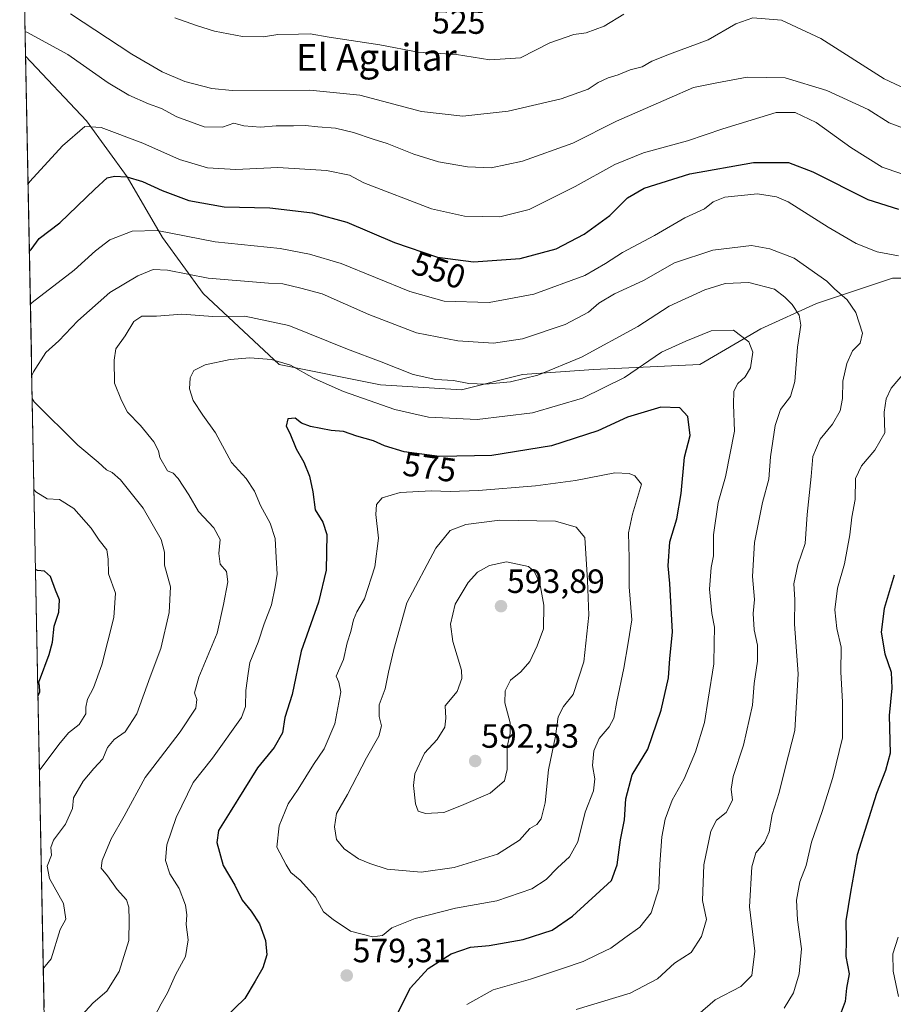
# Model space of a CAD drawing. Units: metres. Extents: x 635188 to 638657, y 4706612 to 4708993.
# Drawn here: x 635204 to 635464, y 4707732 to 4708026 of the extents above; entities that cross this region are included whole.
import ezdxf
from ezdxf.enums import TextEntityAlignment as Align

# ---------------------------------------------------------------- set-up
doc = ezdxf.new("R2010")
doc.units = ezdxf.units.M
doc.header["$MEASUREMENT"] = 0
for name, color, linetype, lineweight in [('Carátula', 7, 'Continuous', 5), ('Curva de nivel maestra', 36, 'Continuous', 30), ('Curva de nivel normal', 36, 'Continuous', 0), ('Matorral CxS', 135, 'Continuous', 0), ('Municipio CxS', 142, 'Continuous', 0), ('Punto de cota en terreno', 7, 'Continuous', 0), ('Rótulo de curva de nivel directora', 19, 'Continuous', 0), ('Rótulo de punto de cota en terreno', 19, 'Continuous', 0), ('Texto cartográfico', 19, 'Continuous', 0)]:
    doc.layers.add(name, color=color, linetype=linetype, lineweight=lineweight)
doc.styles.add('Arial', font='txt', dxfattribs={"height": 0.2})

# ---------------------------------------------------------------- blocks, each defined once
blk = doc.blocks.new('*U183')
at = {"layer": 'Curva de nivel normal', "color": 36, "linetype": 'Continuous', "lineweight": 0}
for points in [[(635207.35, 4707919.71, 560), (635207.88, 4707920.78, 560), (635211.52, 4707926.49, 560), (635215.42, 4707929.95, 560), (635221.01, 4707935.95, 560), (635230.56, 4707944.38, 560), (635238.95, 4707949.39, 560), (635243.43, 4707951.21, 560), (635247.76, 4707951, 560), (635259.82, 4707948.7, 560), (635277.82, 4707947.16, 560), (635282.09, 4707946.94, 560), (635287.44, 4707945.64, 560), (635293.78, 4707943.98, 560), (635307.66, 4707937.86, 560), (635321.88, 4707932.42, 560), (635334.11, 4707929.95, 560), (635344.81, 4707929.32, 560), (635353.41, 4707930.63, 560), (635366.07, 4707934.86, 560), (635373.08, 4707938.5, 560), (635376.13, 4707941.25, 560), (635380.75, 4707943.99, 560), (635389.46, 4707947.96, 560), (635398.66, 4707953.25, 560), (635410.07, 4707956.95, 560), (635421.53, 4707958.41, 560), (635426.99, 4707957.4, 560), (635434.28, 4707954.65, 560), (635444.03, 4707947.72, 560), (635446.27, 4707945.49, 560), (635450.02, 4707942.2, 560), (635452.63, 4707938.4, 560), (635454.56, 4707932.28, 560), (635453.94, 4707929.28, 560), (635451.66, 4707926.98, 560), (635449.93, 4707923.2, 560), (635448.75, 4707917.98, 560), (635448.67, 4707912.81, 560), (635447.94, 4707909.13, 560), (635445.62, 4707905.23, 560), (635442.03, 4707900.76, 560), (635439.81, 4707895.57, 560), (635439.34, 4707889.62, 560), (635438.14, 4707878.29, 560), (635437.52, 4707869.62, 560), (635435.34, 4707863.29, 560), (635434.13, 4707857.62, 560), (635434.45, 4707852.96, 560), (635434.31, 4707845.62, 560), (635435.4, 4707830.82, 560), (635434.47, 4707814.01, 560), (635431.7, 4707803.22, 560), (635429.82, 4707795.5, 560), (635427.71, 4707789.03, 560), (635426.78, 4707783.82, 560), (635425.38, 4707780.65, 560), (635422.88, 4707777.56, 560), (635421.61, 4707773.4, 560), (635420.95, 4707761.53, 560), (635422.52, 4707748.26, 560), (635421.66, 4707741.06, 560), (635418.4, 4707737.84, 560), (635410.78, 4707733.83, 560), (635405.58, 4707729.35, 560)], [(635210.77, 4707743.05, 560), (635211.31, 4707743.8, 560), (635213.09, 4707746.01, 560), (635215.78, 4707754.72, 560), (635217.53, 4707757.8, 560), (635216.76, 4707762.47, 560), (635212.62, 4707769.95, 560), (635211.96, 4707773.64, 560), (635213.2, 4707776.93, 560), (635213, 4707779.18, 560), (635213.85, 4707781.35, 560), (635217.36, 4707786.08, 560), (635219.44, 4707790.77, 560), (635219.75, 4707793.97, 560), (635222.64, 4707798.9, 560), (635225.78, 4707802.71, 560), (635228.48, 4707805.57, 560), (635229.92, 4707808.97, 560), (635231.91, 4707811.3, 560), (635235.19, 4707813.63, 560), (635238.62, 4707818.96, 560), (635242.56, 4707829.96, 560), (635245.74, 4707838.43, 560), (635248.21, 4707849.08, 560), (635248.6, 4707856.8, 560), (635246.86, 4707863.18, 560), (635246.86, 4707867.04, 560), (635245.84, 4707870.81, 560), (635240.46, 4707880.15, 560), (635233.72, 4707888.58, 560), (635231.29, 4707890.81, 560), (635229.63, 4707891.56, 560), (635227.1, 4707893.92, 560), (635221.02, 4707898.95, 560), (635208.05, 4707911.82, 560), (635207.48, 4707912.79, 560)]]:
    blk.add_polyline3d(points, dxfattribs=at)
blk = doc.blocks.new('*U196')
at = {"layer": 'Curva de nivel normal', "color": 36, "linetype": 'Continuous', "lineweight": 0}
for points in [[(635431.33, 4707731.3, 555), (635434.04, 4707735.91, 555), (635435.74, 4707741.58, 555), (635436.4, 4707748.96, 555), (635435.21, 4707757.61, 555), (635434.97, 4707763.49, 555), (635435.92, 4707768.93, 555), (635437.79, 4707773.83, 555), (635439.4, 4707780.79, 555), (635442.61, 4707789.84, 555), (635445.78, 4707799.97, 555), (635448.6, 4707811.81, 555), (635448.64, 4707822.54, 555), (635448.16, 4707831.4, 555), (635448.23, 4707838.83, 555), (635446.99, 4707844.4, 555), (635446.36, 4707849.93, 555), (635447.17, 4707856.4, 555), (635449.27, 4707863.6, 555), (635450.84, 4707872.24, 555), (635451.38, 4707877.47, 555), (635452.4, 4707882.74, 555), (635452.54, 4707888.98, 555), (635454.26, 4707892.83, 555), (635458.26, 4707897.48, 555), (635461.24, 4707902.61, 555), (635461.08, 4707908.75, 555), (635461.62, 4707912.73, 555), (635463.08, 4707915.92, 555), (635467.1, 4707920.61, 555)], [(635465.36, 4707955.29, 555), (635458.98, 4707956.52, 555), (635452.74, 4707958.95, 555), (635444.39, 4707963.86, 555), (635432.5, 4707971.4, 555), (635428.97, 4707972.86, 555), (635423.33, 4707973.79, 555), (635413.67, 4707972.72, 555), (635410.18, 4707971.34, 555), (635407.62, 4707969.3, 555), (635401.72, 4707966.6, 555), (635392.73, 4707961.36, 555), (635383.13, 4707956.29, 555), (635378.08, 4707952.98, 555), (635371.91, 4707949.44, 555), (635356.74, 4707943.87, 555), (635343.5, 4707941.43, 555), (635330.13, 4707941.82, 555), (635319.84, 4707944.65, 555), (635299.48, 4707952.97, 555), (635290.04, 4707955.83, 555), (635281.29, 4707957.48, 555), (635261.95, 4707959.47, 555), (635244.7, 4707962.82, 555), (635237.18, 4707962.6, 555), (635230.56, 4707960.02, 555), (635226.3, 4707956.79, 555), (635220, 4707951.02, 555), (635207.48, 4707941.37, 555), (635206.94, 4707940.88, 555)], [(635208.01, 4707885.61, 555), (635208.57, 4707885.04, 555), (635211.92, 4707882.97, 555), (635215.61, 4707882.72, 555), (635219.9, 4707880.09, 555), (635224.99, 4707874.18, 555), (635227.44, 4707870.64, 555), (635229.64, 4707867.75, 555), (635230.12, 4707864.96, 555), (635230.17, 4707860.61, 555), (635232.31, 4707854.84, 555), (635231.76, 4707847.62, 555), (635228.23, 4707833.59, 555), (635225.75, 4707826.68, 555), (635223.93, 4707823.32, 555), (635223.41, 4707820.92, 555), (635223.46, 4707818.92, 555), (635221.5, 4707815.81, 555), (635218.27, 4707813.27, 555), (635215.38, 4707809.87, 555), (635210.17, 4707802.82, 555), (635209.63, 4707802.21, 555)]]:
    blk.add_polyline3d(points, dxfattribs=at)
blk = doc.blocks.new('*U203')
at = {"layer": 'Curva de nivel normal', "color": 36, "linetype": 'Continuous', "lineweight": 0}
for points in [[(635206.2401, 4707976.7252, 545), (635206.78, 4707977.38, 545), (635216.48, 4707988.07, 545), (635223.09, 4707993.81, 545), (635228.01, 4707993.53, 545), (635240.42, 4707988.84, 545), (635251.34, 4707983.94, 545), (635259.66, 4707981.51, 545), (635268.07, 4707981.04, 545), (635280.56, 4707981.59, 545), (635295.06, 4707980.71, 545), (635301.89, 4707979.35, 545), (635306.14, 4707977.07, 545), (635326.34, 4707969.29, 545), (635336.15, 4707967.09, 545), (635346.68, 4707966.87, 545), (635355.41, 4707969.13, 545), (635369.11, 4707975.98, 545), (635380.9, 4707982.5, 545), (635389.44, 4707986, 545), (635402.54, 4707989.54, 545), (635412.99, 4707993.15, 545), (635428.94, 4707997.98, 545), (635434.55, 4707997.92, 545), (635440.83, 4707994.99, 545), (635451.13, 4707987.5, 545), (635460.44, 4707981.73, 545), (635466, 4707979.82, 545)], [(635465.18, 4707752.48, 545), (635463.66, 4707747.48, 545), (635463.76, 4707742.35, 545), (635465.3, 4707734.8, 545)]]:
    blk.add_polyline3d(points, dxfattribs=at)
blk = doc.blocks.new('*U205')
at = {"layer": 'Curva de nivel normal', "color": 36, "linetype": 'Continuous', "lineweight": 0}
blk.add_polyline3d([(635369.4, 4707730.93, 565), (635385.4, 4707735.77, 565), (635393.54, 4707740.11, 565), (635398.63, 4707744.7, 565), (635403.59, 4707747.88, 565), (635406.63, 4707752.63, 565), (635408.17, 4707757.75, 565), (635407.01, 4707763.39, 565), (635407.37, 4707773.99, 565), (635409.47, 4707784.04, 565), (635411.15, 4707787.32, 565), (635413.98, 4707789.63, 565), (635415.88, 4707793.22, 565), (635415.47, 4707796.58, 565), (635416.06, 4707800.3, 565), (635419.22, 4707809.67, 565), (635421.9, 4707821.57, 565), (635422.4, 4707827.96, 565), (635423.36, 4707834.62, 565), (635423.3, 4707839.36, 565), (635422.34, 4707843.92, 565), (635422.08, 4707848.87, 565), (635422.44, 4707852.99, 565), (635421.9, 4707859.8, 565), (635422.46, 4707869.96, 565), (635424.88, 4707881.86, 565), (635426.76, 4707888.77, 565), (635427.26, 4707895.48, 565), (635428.61, 4707904.82, 565), (635430.23, 4707909.54, 565), (635433.2, 4707913.42, 565), (635434.49, 4707917.89, 565), (635435.28, 4707928.08, 565), (635436.24, 4707934.61, 565), (635435.72, 4707937.59, 565), (635433.62, 4707940.78, 565), (635431.44, 4707943.01, 565), (635428.43, 4707945.36, 565), (635420.76, 4707947.34, 565), (635413.74, 4707947.07, 565), (635407.71, 4707945.22, 565), (635397.06, 4707940.31, 565), (635387.73, 4707934.22, 565), (635370.96, 4707925.09, 565), (635358, 4707919.8, 565), (635349.87, 4707917.81, 565), (635342.43, 4707917.09, 565), (635337.47, 4707917.29, 565), (635332.86, 4707918.23, 565), (635327.61, 4707918.5, 565), (635320.89, 4707919.99, 565), (635311.34, 4707923.71, 565), (635301.31, 4707927.5, 565), (635283.84, 4707934.53, 565), (635270.79, 4707937.32, 565), (635261.22, 4707937.27, 565), (635252.01, 4707937.91, 565), (635244.42, 4707937.29, 565), (635240.09, 4707937.36, 565), (635237.7, 4707935.72, 565), (635235.18, 4707931.45, 565), (635232.4, 4707927.61, 565), (635231.88, 4707924.2, 565), (635231.94, 4707917.41, 565), (635234.08, 4707912.27, 565), (635235.88, 4707908.73, 565), (635239.72, 4707904.81, 565), (635243.72, 4707899.93, 565), (635245.08, 4707897.28, 565), (635245.42, 4707895.28, 565), (635247.74, 4707891.3, 565), (635249.47, 4707890.56, 565), (635250.96, 4707889.04, 565), (635254.09, 4707884.2, 565), (635257.01, 4707879.16, 565), (635261.55, 4707874.32, 565), (635263.39, 4707870.89, 565), (635263.03, 4707866.68, 565), (635263.46, 4707863.47, 565), (635265.3, 4707861.29, 565), (635265.7, 4707858.29, 565), (635264.42, 4707851.55, 565), (635262.48, 4707843, 565), (635257.03, 4707829.86, 565), (635255.78, 4707825.18, 565), (635256.51, 4707823.27, 565), (635256.17, 4707820.63, 565), (635251.48, 4707813.63, 565), (635241.09, 4707799.97, 565), (635234.81, 4707788.48, 565), (635230.93, 4707781.79, 565), (635228.25, 4707775.3, 565), (635228.03, 4707773.03, 565), (635229.88, 4707770.76, 565), (635232.79, 4707766.62, 565), (635235.52, 4707763.57, 565), (635236.25, 4707761.43, 565), (635236.3, 4707757.52, 565), (635236.19, 4707751.47, 565), (635233.36, 4707742.28, 565), (635229.65, 4707736.42, 565), (635225.58, 4707732.93, 565), (635220.88, 4707727.74, 565)], dxfattribs=at)
blk = doc.blocks.new('*U212')
at = {"layer": 'Curva de nivel maestra', "color": 36, "linetype": 'Continuous', "lineweight": 30}
for points in [[(635206.63, 4707956.69, 550), (635207.17, 4707957.17, 550), (635209.57, 4707960.42, 550), (635215.71, 4707965.1, 550), (635226.08, 4707975.18, 550), (635229.77, 4707978.54, 550), (635231.95, 4707979.04, 550), (635235.62, 4707978.8, 550), (635240.33, 4707977.42, 550), (635246.16, 4707974.72, 550), (635254.12, 4707971.81, 550), (635264.64, 4707969.9, 550), (635278.21, 4707969.54, 550), (635290.86, 4707968.12, 550), (635301.08, 4707965.34, 550), (635315.26, 4707959.31, 550), (635328.13, 4707954.91, 550), (635338.8, 4707953.48, 550), (635352.71, 4707954.48, 550), (635363.41, 4707957.34, 550), (635371.76, 4707961.75, 550), (635379.37, 4707967.32, 550), (635384.68, 4707972.54, 550), (635389.63, 4707975.44, 550), (635403.17, 4707979.66, 550), (635422.14, 4707983.1, 550), (635432.56, 4707983.11, 550), (635439.8, 4707980.34, 550), (635456.2, 4707972.09, 550), (635465.32, 4707969.21, 550)], [(635463.98, 4707860.28, 550), (635461.01, 4707850.32, 550), (635460.16, 4707843.28, 550), (635461.27, 4707836.84, 550), (635463.09, 4707831.32, 550), (635463.33, 4707826.57, 550), (635462.53, 4707818.51, 550), (635462.86, 4707807.3, 550), (635461.48, 4707802.09, 550), (635458.78, 4707795.25, 550), (635452.98, 4707776.97, 550), (635451, 4707765.87, 550), (635449.6, 4707757.3, 550), (635449.77, 4707751.69, 550), (635449.67, 4707746.68, 550), (635450.58, 4707741.56, 550), (635449.86, 4707737.31, 550), (635449.43, 4707733.31, 550), (635447.62, 4707728.56, 550)], [(635209.2, 4707824.33, 550), (635209.73, 4707825.5, 550), (635209.69, 4707827.36, 550), (635209.4, 4707828.08, 550), (635209.66, 4707828.91, 550), (635212.48, 4707836.66, 550), (635213.52, 4707840.33, 550), (635214.03, 4707845.04, 550), (635215.38, 4707849.24, 550), (635215.55, 4707852.94, 550), (635214.39, 4707855.82, 550), (635212.89, 4707859.89, 550), (635211.13, 4707861.41, 550), (635209.03, 4707861.62, 550), (635208.47, 4707861.96, 550)]]:
    blk.add_polyline3d(points, dxfattribs=at)
blk = doc.blocks.new('*U213')
at = {"layer": 'Curva de nivel maestra', "color": 36, "linetype": 'Continuous', "lineweight": 30}
blk.add_polyline3d([(635316.36, 4707730.18, 575), (635320.05, 4707737.35, 575), (635325.36, 4707743.11, 575), (635332.18, 4707747.55, 575), (635337.9, 4707749.47, 575), (635343.46, 4707750.03, 575), (635353.58, 4707751.82, 575), (635362.23, 4707754.59, 575), (635368.26, 4707758.69, 575), (635379.89, 4707769.34, 575), (635381.6, 4707774.04, 575), (635382.6, 4707781.44, 575), (635383.8, 4707787.45, 575), (635384.18, 4707793.68, 575), (635386.08, 4707800.78, 575), (635390.68, 4707808.44, 575), (635394.65, 4707820.01, 575), (635396.82, 4707829.71, 575), (635397.26, 4707835.48, 575), (635398.07, 4707843.3, 575), (635397.24, 4707857.8, 575), (635396.78, 4707863.01, 575), (635397.28, 4707870.17, 575), (635399.31, 4707877.04, 575), (635400.61, 4707884.52, 575), (635401.63, 4707895.35, 575), (635403.31, 4707901.86, 575), (635402.63, 4707907.52, 575), (635400.19, 4707910.01, 575), (635394.55, 4707910.2, 575), (635384.62, 4707907.27, 575), (635375.84, 4707903.16, 575), (635362.08, 4707898.74, 575), (635344.27, 4707895.87, 575), (635328.69, 4707895.55, 575), (635318.2, 4707896.99, 575), (635312.36, 4707898.77, 575), (635309.08, 4707900.24, 575), (635304.1, 4707901.64, 575), (635300.08, 4707902.99, 575), (635296.42, 4707903.28, 575), (635290.3, 4707904.5, 575), (635287.66, 4707905.52, 575), (635285.7, 4707906.97, 575), (635283.6, 4707906.79, 575), (635283.06, 4707904.63, 575), (635284.14, 4707902.48, 575), (635286.05, 4707897.87, 575), (635288.32, 4707893.85, 575), (635290.03, 4707889.66, 575), (635291.03, 4707885.02, 575), (635291.68, 4707879.71, 575), (635293.94, 4707875.97, 575), (635295.12, 4707872.38, 575), (635294.98, 4707861.7, 575), (635292.68, 4707852.22, 575), (635287.56, 4707837.62, 575), (635284.82, 4707824.7, 575), (635282.69, 4707817.9, 575), (635282, 4707813.27, 575), (635279.51, 4707808.91, 575), (635274.51, 4707802.87, 575), (635266.44, 4707789.78, 575), (635262.92, 4707784.24, 575), (635262.41, 4707780.63, 575), (635264.3, 4707773.85, 575), (635267.8, 4707768, 575), (635270.01, 4707763.47, 575), (635272.66, 4707760.2, 575), (635275.09, 4707756.41, 575), (635276.91, 4707751.53, 575), (635277.35, 4707747.24, 575), (635276.13, 4707743.33, 575), (635273.85, 4707739.36, 575), (635270.75, 4707734.24, 575), (635264.75, 4707728.36, 575)], dxfattribs=at)
blk = doc.blocks.new('5PATER')
at = {"layer": 'Carátula', "linetype": 'Continuous', "lineweight": 5}
h = blk.add_hatch(color=250, dxfattribs=at)
edge = h.paths.add_edge_path()
edge.add_ellipse((0, 0.01), major_axis=(-1.33, -1.34), ratio=0.999422, start_angle=0, end_angle=360)

msp = doc.modelspace()

# ---------------------------------------------------------------- linework, layer by layer
at = {"layer": 'Curva de nivel normal', "color": 36, "linetype": 'Continuous', "lineweight": 0}
for points in [[(635218.87, 4708027.38, 535), (635237.17, 4708015.3, 535), (635246.15, 4708010.1, 535), (635252.87, 4708007.2, 535), (635260.94, 4708005.13, 535), (635267.01, 4708004.52, 535), (635290.14, 4708004.66, 535), (635304.94, 4708003.13, 535), (635323.38, 4707998.24, 535), (635335.63, 4707996.83, 535), (635349.14, 4707998.34, 535), (635364.88, 4708002.05, 535), (635372.91, 4708004.96, 535), (635375.93, 4708006.92, 535), (635378.85, 4708008.29, 535), (635381.87, 4708009.19, 535), (635385.43, 4708010.66, 535), (635389.02, 4708011.55, 535), (635391.91, 4708013.22, 535), (635397.11, 4708015.35, 535), (635408.66, 4708019.62, 535), (635416.91, 4708024.32, 535), (635421.95, 4708026.11, 535), (635430.52, 4708025.5, 535), (635442.21, 4708019.96, 535), (635461.05, 4708007.98, 535), (635473.72, 4708002.06, 535)], [(635249.93, 4708026.1, 530), (635256.36, 4708023.87, 530), (635261.7, 4708022.21, 530), (635270.08, 4708020.59, 530), (635276.32, 4708020.53, 530), (635280.58, 4708021.22, 530), (635286.7, 4708021.24, 530), (635290.16, 4708021.34, 530), (635295.88, 4708020.39, 530), (635310.91, 4708018.1, 530), (635322.37, 4708015.89, 530), (635333.76, 4708015.27, 530), (635343.68, 4708013.63, 530), (635352.8, 4708014.25, 530), (635361.56, 4708018.66, 530), (635368.73, 4708021.17, 530), (635372.4, 4708021.64, 530), (635377.75, 4708023.68, 530), (635383.58, 4708027.28, 530)], [(635205.36, 4708021.96, 540), (635205.91, 4708021.86, 540), (635218.09, 4708015.22, 540), (635230.08, 4708006.79, 540), (635236.21, 4708003.12, 540), (635242.04, 4708000.56, 540), (635245.95, 4707999.13, 540), (635250.49, 4707996.68, 540), (635258.62, 4707993.7, 540), (635264.11, 4707993.59, 540), (635267.52, 4707994.82, 540), (635270.42, 4707994.04, 540), (635275.42, 4707993.61, 540), (635280.08, 4707994.01, 540), (635285.26, 4707993.99, 540), (635288.83, 4707994.12, 540), (635292.5, 4707993.68, 540), (635297.75, 4707993.27, 540), (635303.12, 4707992.03, 540), (635308.94, 4707990, 540), (635313.16, 4707988.74, 540), (635321.06, 4707985.59, 540), (635328.4, 4707983.32, 540), (635337.07, 4707981.77, 540), (635344.07, 4707981.52, 540), (635353.41, 4707983.48, 540), (635368.4, 4707988.83, 540), (635381.39, 4707995.34, 540), (635397.03, 4708002.25, 540), (635404.28, 4708005.37, 540), (635411.28, 4708006.8, 540), (635420.24, 4708008.48, 540), (635431.54, 4708008.28, 540), (635444.01, 4708004.5, 540), (635456.25, 4707998.89, 540), (635462.51, 4707994.92, 540), (635470.2, 4707992.03, 540)], [(635243.9, 4707728.89, 570), (635245.88, 4707732.63, 570), (635247.79, 4707735.9, 570), (635250.09, 4707741.26, 570), (635253.14, 4707746.72, 570), (635253.87, 4707751.68, 570), (635253.34, 4707756.23, 570), (635253.54, 4707759.17, 570), (635253.1, 4707761.97, 570), (635251.25, 4707766.97, 570), (635248.46, 4707771.3, 570), (635247.1, 4707775.3, 570), (635247.56, 4707779.97, 570), (635250.35, 4707788.1, 570), (635255.42, 4707798.5, 570), (635261.14, 4707805.74, 570), (635269.78, 4707817.86, 570), (635270.92, 4707821.15, 570), (635271.1, 4707825.92, 570), (635271.72, 4707830.96, 570), (635272.26, 4707834.24, 570), (635274.73, 4707840.29, 570), (635276.48, 4707845.8, 570), (635278.69, 4707851.36, 570), (635279.76, 4707856.77, 570), (635280.35, 4707860.54, 570), (635280.04, 4707865.48, 570), (635279.78, 4707871.14, 570), (635278.31, 4707875.67, 570), (635275.46, 4707880.94, 570), (635273.6, 4707885.2, 570), (635271.12, 4707888.98, 570), (635266.84, 4707893.79, 570), (635262.02, 4707902.56, 570), (635258.27, 4707907.88, 570), (635255.42, 4707912.28, 570), (635254.28, 4707915.7, 570), (635254.52, 4707919, 570), (635255.57, 4707921.19, 570), (635258.92, 4707922.82, 570), (635266.38, 4707924.45, 570), (635272.21, 4707924.94, 570), (635278.65, 4707924.48, 570), (635284.4, 4707922.78, 570), (635291.44, 4707918.74, 570), (635300.08, 4707914.95, 570), (635315.41, 4707909.6, 570), (635325.41, 4707907.28, 570), (635339.9, 4707906.54, 570), (635356.39, 4707908.6, 570), (635371.24, 4707912.88, 570), (635383.73, 4707919.05, 570), (635394.73, 4707926.61, 570), (635402.06, 4707929.9, 570), (635409.52, 4707932.94, 570), (635416.16, 4707933.13, 570), (635420.74, 4707929.73, 570), (635421.93, 4707926.61, 570), (635421.22, 4707921.95, 570), (635419.71, 4707919.28, 570), (635417.48, 4707917.28, 570), (635416.35, 4707914.97, 570), (635416.2, 4707911, 570), (635416.53, 4707903.12, 570), (635413.85, 4707889.56, 570), (635411.63, 4707881.9, 570), (635410.21, 4707872.29, 570), (635410.24, 4707865.96, 570), (635409.52, 4707862.48, 570), (635409.08, 4707856.11, 570), (635409.78, 4707848.79, 570), (635410.59, 4707844.78, 570), (635410.45, 4707839.96, 570), (635410.34, 4707833.8, 570), (635408.66, 4707823.32, 570), (635407.57, 4707816.39, 570), (635404.94, 4707807.63, 570), (635401.54, 4707799.63, 570), (635397.97, 4707793.3, 570), (635395.89, 4707787.63, 570), (635394.85, 4707782.37, 570), (635394.31, 4707774.25, 570), (635393.93, 4707766.97, 570), (635391.65, 4707759.71, 570), (635388.29, 4707755.41, 570), (635383.87, 4707752.24, 570), (635379.73, 4707749.18, 570), (635375.73, 4707747.29, 570), (635371.45, 4707745.19, 570), (635365.32, 4707743.17, 570), (635355.8, 4707739.99, 570), (635344.68, 4707736.82, 570), (635336.79, 4707732.44, 570)], [(635308.75, 4707752.55, 580), (635311.76, 4707752.96, 580), (635314.56, 4707755.27, 580), (635321.43, 4707758.01, 580), (635333.49, 4707761.08, 580), (635345.74, 4707763.34, 580), (635356.18, 4707766.82, 580), (635360.49, 4707769.62, 580), (635363.82, 4707773.14, 580), (635367.44, 4707776.36, 580), (635369.91, 4707780.83, 580), (635372.01, 4707789.66, 580), (635374.54, 4707796.06, 580), (635374.94, 4707799.58, 580), (635374.28, 4707803.62, 580), (635374.62, 4707807.9, 580), (635376.19, 4707811.63, 580), (635379.24, 4707815.06, 580), (635380.62, 4707817.64, 580), (635381.44, 4707822.67, 580), (635383.57, 4707832.59, 580), (635384.87, 4707840.09, 580), (635385.93, 4707846.99, 580), (635385.16, 4707856.76, 580), (635385.13, 4707865.29, 580), (635384.93, 4707872.83, 580), (635386.1, 4707878.39, 580), (635388.83, 4707887.29, 580), (635386.81, 4707889.77, 580), (635385.1, 4707890.54, 580), (635380.87, 4707890.68, 580), (635369.16, 4707888.4, 580), (635357.28, 4707886.8, 580), (635340.3, 4707885.42, 580), (635331.88, 4707885.12, 580), (635326.36, 4707885.38, 580), (635316.96, 4707884.83, 580), (635311.64, 4707883.25, 580), (635309.9, 4707881.29, 580), (635309.76, 4707878.29, 580), (635310.57, 4707871.29, 580), (635309.42, 4707862.69, 580), (635306.38, 4707853.22, 580), (635304.1, 4707849.36, 580), (635303.08, 4707846.96, 580), (635302.31, 4707843.5, 580), (635301.2, 4707840.14, 580), (635300.1, 4707835.17, 580), (635297.95, 4707830.16, 580), (635298.76, 4707828.43, 580), (635299.34, 4707825.53, 580), (635297.58, 4707816.03, 580), (635294.34, 4707808.5, 580), (635291.19, 4707803.9, 580), (635286.61, 4707796.58, 580), (635283.61, 4707792.2, 580), (635280.93, 4707785.61, 580), (635280.32, 4707779.29, 580), (635283.04, 4707773.98, 580), (635284.46, 4707771.68, 580), (635287.25, 4707769.47, 580), (635291.81, 4707764.37, 580), (635294.15, 4707760.05, 580), (635297.06, 4707757.72, 580), (635302.24, 4707754.31, 580), (635308.75, 4707752.55, 580)], [(635323.2, 4707771.86, 585), (635333.1, 4707773.21, 585), (635345.94, 4707777.17, 585), (635352.53, 4707781.31, 585), (635355.6, 4707784.78, 585), (635357.62, 4707786.05, 585), (635359, 4707787.74, 585), (635360.15, 4707792.47, 585), (635361.18, 4707802.31, 585), (635363.24, 4707812.32, 585), (635364.01, 4707818.05, 585), (635365.61, 4707821.15, 585), (635368.5, 4707824.67, 585), (635371.64, 4707834.46, 585), (635373.11, 4707848.33, 585), (635372.72, 4707858.63, 585), (635371.93, 4707871.48, 585), (635369.4, 4707874.56, 585), (635363.18, 4707876.35, 585), (635346.62, 4707876.64, 585), (635336.58, 4707875.32, 585), (635331.84, 4707873.58, 585), (635327.6, 4707868.32, 585), (635319.02, 4707852.01, 585), (635315.12, 4707838.07, 585), (635313.52, 4707831.34, 585), (635312.48, 4707826.36, 585), (635310.74, 4707821.62, 585), (635310.73, 4707818.19, 585), (635311.47, 4707815.35, 585), (635310.66, 4707812.27, 585), (635306.93, 4707805.88, 585), (635301.32, 4707794.97, 585), (635298.08, 4707789.3, 585), (635297.42, 4707785.3, 585), (635298, 4707781.59, 585), (635300.3, 4707778.8, 585), (635304.62, 4707775.82, 585), (635307.96, 4707774.43, 585), (635313.11, 4707772.75, 585), (635323.2, 4707771.86, 585)], [(635324.56, 4707789.31, 590), (635329.99, 4707789.61, 590), (635335.25, 4707791.63, 590), (635343.75, 4707795.3, 590), (635348.05, 4707798.97, 590), (635348.87, 4707802.42, 590), (635348.81, 4707809.12, 590), (635349.74, 4707813.09, 590), (635349.7, 4707816.28, 590), (635348.12, 4707822.28, 590), (635348.2, 4707825.81, 590), (635349.82, 4707829.01, 590), (635352.91, 4707831.44, 590), (635355.61, 4707834.54, 590), (635357.74, 4707839.17, 590), (635359.69, 4707844.26, 590), (635359.74, 4707851.29, 590), (635358.59, 4707857.89, 590), (635356.96, 4707861.27, 590), (635355.22, 4707862.77, 590), (635348.68, 4707864.21, 590), (635343.57, 4707863.14, 590), (635339.98, 4707861.16, 590), (635337.22, 4707858.08, 590), (635333.34, 4707851.58, 590), (635331.95, 4707845.67, 590), (635332.67, 4707840.46, 590), (635335.24, 4707832, 590), (635335.34, 4707829.52, 590), (635333.93, 4707825.63, 590), (635330.4, 4707821.3, 590), (635330.54, 4707817.63, 590), (635330.26, 4707814.97, 590), (635328.01, 4707811.3, 590), (635324.26, 4707807.3, 590), (635321.32, 4707801.12, 590), (635320.92, 4707797.6, 590), (635321.55, 4707792.21, 590), (635322.38, 4707789.97, 590), (635324.56, 4707789.31, 590)]]:
    msp.add_polyline3d(points, dxfattribs=at)
at = {"layer": 'Matorral CxS', "color": 135, "linetype": 'Continuous', "lineweight": 0}
for points in [[(635475.6, 4707948.64, 552.99), (635463.53, 4707948.64, 555.63), (635440.9, 4707941.1, 562.56), (635424.3, 4707933.55, 567.6), (635406.19, 4707922.98, 572.08), (635374.51, 4707921.47, 568.4), (635353.38, 4707919.96, 565.74), (635335.28, 4707915.43, 566.98), (635311.14, 4707916.94, 568.32), (635280.96, 4707922.98, 571.09), (635258.33, 4707944.12, 563.17), (635246.26, 4707960.72, 556.66), (635235.7, 4707978.84, 550.63), (635223.63, 4707995.44, 545.24), (635205.5, 4708014.71, 541.92), (635203.75, 4708105.04, 515.87)], [(635203.75, 4708105.04, 515.87), (635205.5, 4708014.71, 541.92)], [(635217.11, 4707416.21, 557.2), (635205.5, 4708014.71, 541.92), (635223.63, 4707995.44, 545.24), (635235.7, 4707978.84, 550.63), (635246.26, 4707960.72, 556.66), (635258.33, 4707944.12, 563.17), (635280.96, 4707922.98, 571.09), (635311.14, 4707916.94, 568.32), (635335.28, 4707915.43, 566.98), (635353.38, 4707919.96, 565.74), (635374.51, 4707921.47, 568.4), (635406.19, 4707922.98, 572.08), (635424.3, 4707933.55, 567.6), (635440.9, 4707941.1, 562.56), (635463.53, 4707948.64, 555.63), (635475.6, 4707948.64, 552.99)], [(635205.5, 4708014.71, 541.92), (635223.63, 4707995.44, 545.24), (635235.7, 4707978.84, 550.63), (635246.26, 4707960.72, 556.66), (635258.33, 4707944.12, 563.17), (635280.96, 4707922.98, 571.09), (635311.14, 4707916.94, 568.32), (635335.28, 4707915.43, 566.98), (635353.38, 4707919.96, 565.74), (635374.51, 4707921.47, 568.4), (635406.19, 4707922.98, 572.08), (635424.3, 4707933.55, 567.6), (635440.9, 4707941.1, 562.56), (635463.53, 4707948.64, 555.63), (635475.6, 4707948.64, 552.99), (635502.76, 4707944.12, 546.94), (635526.9, 4707932.04, 539.79), (635548.02, 4707921.47, 532.63), (635581.22, 4707906.37, 523.18), (635609.89, 4707897.32, 516.98), (635621.96, 4707895.81, 514.83), (635636.35, 4707910.25, 512.96)], [(635205.5, 4708014.71, 541.92), (635223.63, 4707995.44, 545.24), (635235.7, 4707978.84, 550.63), (635246.26, 4707960.72, 556.66), (635258.33, 4707944.12, 563.17), (635280.96, 4707922.98, 571.09), (635311.14, 4707916.94, 568.32), (635335.28, 4707915.43, 566.98), (635353.38, 4707919.96, 565.74), (635374.51, 4707921.47, 568.4), (635406.19, 4707922.98, 572.08), (635424.3, 4707933.55, 567.6), (635440.9, 4707941.1, 562.56), (635463.53, 4707948.64, 555.63), (635475.6, 4707948.64, 552.99), (635502.76, 4707944.12, 546.94), (635526.9, 4707932.04, 539.79), (635548.02, 4707921.47, 532.63), (635581.22, 4707906.37, 523.18), (635609.89, 4707897.32, 516.98), (635621.96, 4707895.81, 514.83), (635636.35, 4707910.25, 512.96)], [(635205.5, 4708014.71, 541.92), (635217.11, 4707416.21, 557.2)]]:
    msp.add_polyline3d(points, dxfattribs=at)
at = {"layer": 'Municipio CxS', "color": 142, "linetype": 'Continuous', "lineweight": 0}
msp.add_polyline3d([(635211, 4707731.53, 561.97), (635210.9, 4707736.53, 560.99), (635210.8, 4707741.52, 560.05), (635210.71, 4707746.52, 559.16), (635210.61, 4707751.52, 558.43), (635210.51, 4707756.51, 558.29), (635210.42, 4707761.51, 558.48), (635210.32, 4707766.51, 558.7), (635210.22, 4707771.5, 559.09), (635210.12, 4707776.5, 559.17), (635210.03, 4707781.5, 558.56), (635209.93, 4707786.49, 557.77), (635209.83, 4707791.49, 557.06), (635209.74, 4707796.49, 556.39), (635209.64, 4707801.48, 555.01), (635209.54, 4707806.48, 553.63), (635209.45, 4707811.47, 552.74), (635209.35, 4707816.47, 551.28), (635209.25, 4707821.47, 550.36), (635209.16, 4707826.46, 549.95), (635209.06, 4707831.46, 549.35), (635208.96, 4707836.46, 548.82), (635208.86, 4707841.45, 548.59), (635208.77, 4707846.45, 548.3), (635208.67, 4707851.45, 548.25), (635208.57, 4707856.44, 548.46), (635208.48, 4707861.44, 549.46), (635208.38, 4707866.43, 550.53), (635208.28, 4707871.43, 551.23), (635208.19, 4707876.43, 552), (635208.09, 4707881.42, 553.29), (635207.99, 4707886.42, 554.68), (635207.9, 4707891.42, 555.87), (635207.8, 4707896.41, 556.83), (635207.7, 4707901.41, 557.69), (635207.6, 4707906.41, 558.64), (635207.51, 4707911.4, 559.63), (635207.41, 4707916.4, 560.06), (635207.31, 4707921.39, 559.59), (635207.22, 4707926.39, 558.63), (635207.12, 4707931.39, 557.42), (635207.02, 4707936.38, 555.83), (635206.93, 4707941.38, 554.43), (635206.83, 4707946.38, 552.72), (635206.73, 4707951.37, 551.08), (635206.63, 4707956.37, 549.93), (635206.54, 4707961.37, 548.34), (635206.44, 4707966.36, 546.9), (635206.34, 4707971.36, 545.76), (635206.25, 4707976.36, 544.84), (635206.15, 4707981.35, 543.97), (635206.05, 4707986.35, 542.89), (635205.96, 4707991.34, 542.05), (635205.86, 4707996.34, 541.58), (635205.76, 4708001.34, 541.41), (635205.67, 4708006.33, 541.74), (635205.57, 4708011.33, 541.88), (635205.47, 4708016.33, 541.3), (635205.37, 4708021.32, 539.71), (635205.28, 4708026.32, 537.83)], dxfattribs=at)

# ---------------------------------------------------------------- block references
at = {"layer": 'Curva de nivel maestra', "color": 36, "linetype": 'Continuous', "lineweight": 30}
for name in ['*U212', '*U213']:
    msp.add_blockref(name, (0, 0), dxfattribs=at)
at = {"layer": 'Curva de nivel normal', "color": 36, "linetype": 'Continuous', "lineweight": 0}
for name in ['*U196', '*U203', '*U183', '*U205']:
    msp.add_blockref(name, (0, 0), dxfattribs=at)
at = {"layer": 'Punto de cota en terreno', "linetype": 'Continuous', "lineweight": 0}
for p in [(635347, 4707851, 593.89), (635339.32, 4707804.91, 592.53), (635301.09, 4707741.06, 579.31)]:
    msp.add_blockref('5PATER', p, dxfattribs=at)

# ---------------------------------------------------------------- texts
at = {"layer": 'Rótulo de curva de nivel directora', "color": 19, "linetype": 'Continuous', "lineweight": 0, "style": 'Arial'}
for s, rotation, p in [('525', -0.5929, (635334.44, 4708024.94)), ('550', -18.8745, (635328.51, 4707951.05)), ('575', -7.8164, (635325.76, 4707892.39))]:
    msp.add_text(s, height=7, rotation=rotation, dxfattribs=at).set_placement(p, align=Align.MIDDLE_CENTER)
at = {"layer": 'Rótulo de punto de cota en terreno', "color": 19, "linetype": 'Continuous', "lineweight": 0, "style": 'Arial'}
for s, p in [('593,89', (635348.76, 4707852.76)), ('592,53', (635341.08, 4707806.67)), ('579,31', (635302.85, 4707742.82))]:
    msp.add_text(s, height=7, dxfattribs=at).set_placement(p, align=Align.BOTTOM_LEFT)
at = {"layer": 'Texto cartográfico', "color": 19, "linetype": 'Continuous', "lineweight": 0, "style": 'Arial'}
msp.add_text('El Aguilar', height=8, dxfattribs=at).set_placement((635309.9, 4708014.4), align=Align.MIDDLE_CENTER)

doc.saveas('drawing.dxf')
